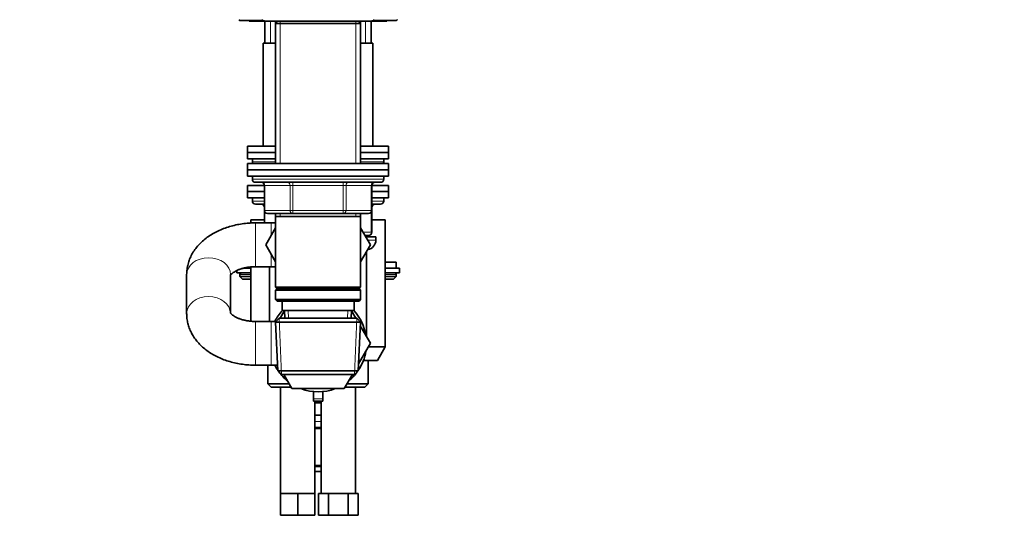
# Model space of a CAD drawing. Units: millimetres. Extents: x 0 to 2444, y 0 to 2757.
# Drawn here: x 1814 to 2129, y 1913 to 2072 of the extents above; entities that cross this region are included whole.
import ezdxf
from ezdxf import colors
from ezdxf.entities.mleader import LeaderData, LeaderLine
from ezdxf.math import Vec2, Vec3

# ---------------------------------------------------------------- set-up
doc = ezdxf.new("R2010")
doc.units = ezdxf.units.MM
doc.layers.add('DV4_Défaut', color=7, linetype='Continuous')
doc.layers.add('Défaut', color=7, linetype='Continuous')

# ---------------------------------------------------------------- blocks, each defined once
blk = doc.blocks.new('_DOT')
at = {"color": 0}
blk.add_line((0, 0), (-1, 0), dxfattribs=at)
at = {"color": 0, "const_width": 0.333}
blk.add_lwpolyline([(-0.1665, 0, 1), (0.1665, 0, 1)], format="xyb", close=True, dxfattribs=at)
blk = doc.blocks.new('SE3')
at = {"layer": 'DV4_Défaut', "color": 7, "linetype": 'Continuous', "lineweight": 35}
for p, q in [((1884.97, 2071.25), (1891.88, 2071.25)), ((1887.47, 2071.25), (1887.47, 2071.05)), ((1895.87, 2071.05), (1887.47, 2071.05)), ((1892.47, 2071.1), (1926.47, 2071.1)), ((1892.47, 2071.05), (1892.47, 2064.05)), ((1896.62, 2071.1), (1895.87, 2070.35)), ((1895.87, 2071.1), (1895.87, 2070.35)), ((1923.07, 2070.35), (1922.32, 2071.1)), ((1923.07, 2070.35), (1923.07, 2071.1)), ((1931.47, 2071.05), (1923.07, 2071.05)), ((1926.47, 2064.05), (1926.47, 2071.05)), ((1927.06, 2071.25), (1933.97, 2071.25)), ((1931.47, 2071.05), (1931.47, 2071.25)), ((1895.87, 2070.35), (1923.07, 2070.35)), ((1895.87, 2070.35), (1895.87, 2025.55)), ((1923.07, 2025.55), (1923.07, 2070.35)), ((1891.97, 2064.05), (1895.87, 2064.05)), ((1891.97, 2064.05), (1891.97, 2031.05)), ((1923.07, 2064.05), (1926.97, 2064.05)), ((1926.97, 2031.05), (1926.97, 2064.05)), ((1886.97, 2031.05), (1895.87, 2031.05)), ((1886.97, 2031.05), (1886.97, 2029.05)), ((1923.07, 2031.05), (1931.97, 2031.05)), ((1931.97, 2029.05), (1931.97, 2031.05)), ((1895.87, 2029.05), (1886.97, 2029.05)), ((1886.97, 2029.05), (1886.97, 2027.05)), ((1886.97, 2029.05), (1895.87, 2029.05)), ((1895.87, 2027.05), (1886.97, 2027.05)), ((1888.47, 2027.05), (1888.47, 2026.05)), ((1931.97, 2029.05), (1923.07, 2029.05)), ((1923.07, 2029.05), (1931.97, 2029.05)), ((1931.97, 2027.05), (1923.07, 2027.05)), ((1930.47, 2026.05), (1930.47, 2027.05)), ((1931.97, 2027.05), (1931.97, 2029.05)), ((1886.97, 2025.55), (1931.97, 2025.55)), ((1886.97, 2025.55), (1886.97, 2023.55)), ((1931.97, 2023.55), (1931.97, 2025.55)), ((1886.97, 2023.55), (1931.97, 2023.55)), ((1886.97, 2023.55), (1931.97, 2023.55)), ((1886.97, 2023.55), (1886.97, 2021.55)), ((1886.97, 2021.55), (1931.97, 2021.55)), ((1888.47, 2021.55), (1888.47, 2020.55)), ((1930.47, 2020.55), (1930.47, 2021.55)), ((1931.97, 2021.55), (1931.97, 2023.55)), ((1886.97, 2018.55), (1892.3, 2018.55)), ((1886.97, 2018.55), (1886.97, 2016.55)), ((1889.47, 2019.55), (1929.47, 2019.55)), ((1892.3, 2018.55), (1892.3, 2010.55)), ((1926.64, 2010.55), (1926.64, 2018.55)), ((1926.64, 2018.55), (1931.97, 2018.55)), ((1931.97, 2016.55), (1931.97, 2018.55)), ((1886.97, 2016.55), (1892.3, 2016.55)), ((1886.97, 2016.55), (1892.3, 2016.55)), ((1886.97, 2016.55), (1886.97, 2014.55)), ((1886.97, 2014.55), (1892.3, 2014.55)), ((1888.47, 2014.55), (1888.47, 2013.55)), ((1926.64, 2016.55), (1931.97, 2016.55)), ((1926.64, 2016.55), (1931.97, 2016.55)), ((1926.64, 2014.55), (1931.97, 2014.55)), ((1930.47, 2013.55), (1930.47, 2014.55)), ((1931.97, 2014.55), (1931.97, 2016.55)), ((1889.47, 2012.55), (1892.3, 2012.55)), ((1926.64, 2012.55), (1929.47, 2012.55)), ((1892.3, 2010.55), (1892.3, 2006.55)), ((1901.39, 2009.55), (1893.3, 2009.55)), ((1895.87, 2009.55), (1895.87, 2008.55)), ((1895.87, 2008.55), (1895.87, 1986.05)), ((1895.87, 2008.55), (1923.07, 2008.55)), ((1917.55, 2009.55), (1901.39, 2009.55)), ((1925.64, 2009.55), (1917.55, 2009.55)), ((1923.07, 2008.55), (1923.07, 2009.55)), ((1923.07, 1986.05), (1923.07, 2008.55)), ((1926.64, 2003.55), (1926.64, 2010.55)), ((1892.3, 2007.55), (1887.97, 2007.55)), ((1887.97, 2007.55), (1887.97, 2006.5)), ((1894.47, 2006.55), (1889.47, 2006.55)), ((1895.87, 2004.99), (1892.75, 1999.59)), ((1895.87, 2006.55), (1894.47, 2006.55)), ((1926.21, 1999.55), (1923.07, 2004.99)), ((1930.97, 2007.55), (1926.64, 2007.55)), ((1930.97, 1966.88), (1930.97, 2007.55)), ((1925.64, 2002.55), (1924.48, 2002.55)), ((1924.77, 2002.05), (1927.97, 2002.05)), ((1927.97, 2001.05), (1927.97, 2002.05)), ((1892.75, 1999.59), (1895.87, 1994.12)), ((1923.07, 1994.11), (1926.21, 1999.55)), ((1924.97, 1970.2), (1924.97, 1997.4)), ((1887.97, 1992.47), (1887.97, 1975.13)), ((1889.47, 1992.55), (1894.47, 1992.55)), ((1893.97, 1992.55), (1893.97, 1975.05)), ((1894.47, 1992.55), (1895.87, 1992.55)), ((1930.97, 1994.05), (1934.47, 1994.05)), ((1934.47, 1992.05), (1934.47, 1994.05)), ((1867.47, 1990.02), (1867.47, 1977.58)), ((1881.47, 1977.82), (1881.47, 1990.02)), ((1883.47, 1991.31), (1883.47, 1990.55)), ((1887.97, 1990.55), (1883.47, 1990.55)), ((1884.47, 1990.05), (1884.47, 1989.4)), ((1884.47, 1989.4), (1887.97, 1989.4)), ((1884.47, 1989.4), (1885.32, 1988.55)), ((1887.97, 1992.05), (1885.44, 1992.05)), ((1935.47, 1992.05), (1930.97, 1992.05)), ((1935.47, 1990.55), (1930.97, 1990.55)), ((1930.97, 1989.4), (1934.47, 1989.4)), ((1933.62, 1988.55), (1934.47, 1989.4)), ((1934.47, 1989.4), (1934.47, 1990.05)), ((1935.47, 1990.55), (1935.47, 1992.05)), ((1885.32, 1988.55), (1887.97, 1988.55)), ((1923.07, 1986.05), (1895.87, 1986.05)), ((1895.87, 1986.05), (1896.37, 1985.55)), ((1922.57, 1985.55), (1923.07, 1986.05)), ((1930.97, 1988.55), (1933.62, 1988.55)), ((1896.37, 1985.55), (1895.87, 1985.05)), ((1895.87, 1985.05), (1923.07, 1985.05)), ((1895.87, 1985.05), (1895.87, 1982.05)), ((1896.37, 1985.55), (1922.57, 1985.55)), ((1923.07, 1985.05), (1922.57, 1985.55)), ((1923.07, 1982.05), (1923.07, 1985.05)), ((1923.07, 1982.05), (1895.87, 1982.05)), ((1895.87, 1982.05), (1896.37, 1981.55)), ((1896.37, 1981.55), (1922.57, 1981.55)), ((1897.97, 1981.55), (1897.97, 1978.55)), ((1920.97, 1978.55), (1920.97, 1981.55)), ((1922.57, 1981.55), (1923.07, 1982.05)), ((1897.34, 1976.05), (1898.75, 1978.52)), ((1897.97, 1978.55), (1920.97, 1978.55)), ((1898.75, 1978.55), (1898.86, 1976.05)), ((1920.08, 1976.05), (1920.19, 1978.55)), ((1920.19, 1978.49), (1921.59, 1976.05)), ((1894.47, 1975.05), (1889.47, 1975.05)), ((1896.11, 1975.05), (1894.47, 1975.05)), ((1897.07, 1976.05), (1895.92, 1974.85)), ((1895.92, 1974.85), (1923.02, 1974.85)), ((1895.92, 1974.85), (1896.6, 1959.25)), ((1921.87, 1976.05), (1897.07, 1976.05)), ((1923.02, 1974.85), (1921.87, 1976.05)), ((1922.34, 1959.25), (1923.02, 1974.85)), ((1922.97, 1973.67), (1926.21, 1968.05)), ((1926.21, 1968.05), (1922.43, 1961.51)), ((1930.97, 1966.88), (1925.54, 1966.88)), ((1928.47, 1962.55), (1930.97, 1966.88)), ((1889.47, 1961.05), (1894.47, 1961.05)), ((1893.47, 1961.05), (1893.47, 1955.05)), ((1894.47, 1961.05), (1896.52, 1961.05)), ((1923.96, 1962.55), (1928.47, 1962.55)), ((1925.47, 1955.05), (1925.47, 1962.55)), ((1922.34, 1959.25), (1896.6, 1959.25)), ((1896.6, 1959.25), (1897.86, 1958.05)), ((1897.86, 1958.05), (1921.08, 1958.05)), ((1901.1, 1953.55), (1898.5, 1958.05)), ((1920.44, 1958.05), (1917.84, 1953.55)), ((1921.08, 1958.05), (1922.34, 1959.25)), ((1893.47, 1955.05), (1900.23, 1955.05)), ((1893.47, 1955.05), (1894.47, 1954.05)), ((1918.71, 1955.05), (1925.47, 1955.05)), ((1924.47, 1954.05), (1925.47, 1955.05)), ((1900.81, 1954.05), (1894.47, 1954.05)), ((1897.47, 1954.05), (1897.47, 1920.05)), ((1917.84, 1953.55), (1901.1, 1953.55)), ((1907.97, 1950.28), (1907.97, 1952.62)), ((1910.97, 1950.28), (1910.97, 1952.62)), ((1924.47, 1954.05), (1918.13, 1954.05)), ((1921.47, 1920.05), (1921.47, 1954.05)), ((1907.97, 1949.54), (1907.97, 1950.28)), ((1910.97, 1949.54), (1907.97, 1949.54)), ((1908.47, 1920.05), (1908.47, 1949.54)), ((1909.47, 1949.05), (1908.47, 1949.05)), ((1910.47, 1949.05), (1909.47, 1949.05)), ((1910.47, 1949.54), (1910.47, 1920.05)), ((1910.97, 1949.54), (1910.97, 1950.28)), ((1910.47, 1945.05), (1908.47, 1945.05)), ((1910.47, 1940.81), (1908.47, 1940.81)), ((1908.47, 1928.93), (1910.47, 1928.93)), ((1910.47, 1927.05), (1908.47, 1927.05)), ((1900.22, 1920.05), (1897.47, 1920.05)), ((1897.47, 1920.05), (1897.47, 1913.05)), ((1902.97, 1920.05), (1900.22, 1920.05)), ((1905.72, 1920.05), (1902.97, 1920.05)), ((1902.97, 1920.05), (1902.97, 1913.05)), ((1908.47, 1920.05), (1905.72, 1920.05)), ((1908.47, 1920.05), (1908.47, 1913.05)), ((1911.21, 1920.05), (1909.62, 1920.05)), ((1909.62, 1920.05), (1909.62, 1913.05)), ((1912.79, 1920.05), (1911.21, 1920.05)), ((1915.97, 1920.05), (1912.79, 1920.05)), ((1912.79, 1920.05), (1912.79, 1913.05)), ((1919.14, 1920.05), (1915.97, 1920.05)), ((1920.73, 1920.05), (1919.14, 1920.05)), ((1919.14, 1920.05), (1919.14, 1913.05)), ((1922.32, 1920.05), (1920.73, 1920.05)), ((1922.32, 1920.05), (1922.32, 1913.05)), ((1902.97, 1913.05), (1897.47, 1913.05)), ((1908.47, 1913.05), (1902.97, 1913.05)), ((1912.79, 1913.05), (1909.62, 1913.05)), ((1919.14, 1913.05), (1912.79, 1913.05)), ((1922.32, 1913.05), (1919.14, 1913.05))]:
    blk.add_line(p, q, dxfattribs=at)
at = {"layer": 'DV4_Défaut', "color": 7, "linetype": 'Continuous', "lineweight": 18}
for p, q in [((1894.32, 2064.05), (1894.32, 2071.05)), ((1897.41, 2070.35), (1897.41, 2071.1)), ((1921.53, 2070.35), (1921.53, 2071.1)), ((1924.62, 2064.05), (1924.62, 2071.05)), ((1897.41, 2070.35), (1897.41, 2025.55)), ((1921.53, 2070.35), (1921.53, 2025.55)), ((1888.47, 2026.05), (1895.87, 2026.05)), ((1923.07, 2026.05), (1930.47, 2026.05)), ((1930.47, 2020.55), (1888.47, 2020.55)), ((1892.44, 2018.55), (1892.3, 2018.55)), ((1900.52, 2018.55), (1892.44, 2018.55)), ((1892.44, 2018.55), (1892.44, 2010.55)), ((1901.39, 2018.55), (1900.52, 2018.55)), ((1900.52, 2010.55), (1900.52, 2018.55)), ((1901.39, 2018.55), (1901.39, 2019.55)), ((1917.55, 2018.55), (1901.39, 2018.55)), ((1901.39, 2018.55), (1901.39, 2010.55)), ((1917.55, 2018.55), (1917.55, 2019.55)), ((1917.55, 2018.55), (1918.42, 2018.55)), ((1917.55, 2010.55), (1917.55, 2018.55)), ((1926.5, 2018.55), (1918.42, 2018.55)), ((1918.42, 2018.55), (1918.42, 2010.55)), ((1926.64, 2018.55), (1926.5, 2018.55)), ((1926.5, 2010.55), (1926.5, 2018.55)), ((1888.47, 2013.55), (1892.3, 2013.55)), ((1926.64, 2013.55), (1930.47, 2013.55)), ((1892.44, 2010.55), (1892.3, 2010.55)), ((1892.44, 2010.55), (1900.52, 2010.55)), ((1892.44, 2010.05), (1892.44, 2006.55)), ((1897.41, 2009.55), (1897.41, 2008.55)), ((1900.52, 2010.55), (1901.39, 2010.55)), ((1901.39, 2010.55), (1917.55, 2010.55)), ((1901.39, 2009.55), (1901.39, 2010.55)), ((1917.55, 2010.55), (1918.42, 2010.55)), ((1917.55, 2010.55), (1917.55, 2009.55)), ((1918.42, 2010.55), (1926.5, 2010.55)), ((1921.53, 2009.55), (1921.53, 2008.55)), ((1926.5, 2010.55), (1926.64, 2010.55)), ((1926.5, 2003.55), (1926.5, 2010.05)), ((1889.47, 1992.55), (1889.47, 2006.55)), ((1894.47, 2002.57), (1894.47, 2006.55)), ((1923.9, 2003.55), (1926.5, 2003.55)), ((1926.5, 2003.55), (1926.64, 2003.55)), ((1925.35, 2001.05), (1927.97, 2001.05)), ((1894.47, 1992.55), (1894.47, 1996.57)), ((1884.47, 1990.05), (1887.97, 1990.05)), ((1930.97, 1990.05), (1934.47, 1990.05)), ((1900.02, 1976.1), (1899.91, 1978.55)), ((1918.92, 1976.1), (1919.03, 1978.55)), ((1889.47, 1975.05), (1889.47, 1961.05)), ((1894.47, 1975.05), (1894.47, 1961.05)), ((1897.82, 1958.09), (1897.03, 1976.01)), ((1921.12, 1958.09), (1921.91, 1976.01)), ((1910.97, 1950.28), (1907.97, 1950.28)), ((1910.47, 1943.05), (1908.47, 1943.05)), ((1908.41, 1941.21), (1910.53, 1941.21)), ((1910.53, 1928.53), (1908.41, 1928.53))]:
    blk.add_line(p, q, dxfattribs=at)
at = {"layer": 'DV4_Défaut', "color": 7, "linetype": 'Continuous', "lineweight": 35}
for centre, radius, start, end in [((1884.97, 2072.75), 1.5, 234.4679, 270), ((1892.47, 2072.35), 1.25, 219.7918, 270), ((1926.47, 2072.35), 1.25, 270, 320.2082), ((1933.97, 2072.75), 1.5, 270, 306.8427), ((1889.47, 2026.05), 1, 180, 210), ((1929.47, 2026.05), 1, 330, 0), ((1889.47, 2020.55), 1, 180, 270), ((1891.3, 2018.55), 1, 0, 90), ((1927.64, 2018.55), 1, 90, 180), ((1929.47, 2020.55), 1, 270, 0), ((1889.47, 2013.55), 1, 180, 270), ((1891.3, 2011.55), 1, 0, 90), ((1927.64, 2011.55), 1, 90, 180), ((1929.47, 2013.55), 1, 270, 0), ((1893.3, 2010.55), 1, 180, 270), ((1925.64, 2010.55), 1, 270, 0), ((1925.64, 2003.55), 1, 270, 0), ((1924.97, 2001.05), 3, 277.5078, 0), ((1884.97, 1990.05), 0.5, 90, 180), ((1933.97, 1990.05), 0.5, 0, 90), ((1909.47, 1968.05), 15.5, 137.3577, 153.1528), ((1909.47, 1968.05), 15.5, 9.0655, 42.6423), ((1909.47, 1968.05), 15.5, 326.1573, 350.6935), ((1909.47, 1968.05), 15.5, 206.8472, 213.8427), ((1909.47, 1968.05), 15.5, 216.0482, 230.732), ((1909.47, 1968.05), 15.5, 309.268, 323.9518), ((1909.47, 1968.05), 15.5, 249.2164, 290.7836)]:
    blk.add_arc(centre, radius, start, end, dxfattribs=at)
at = {"layer": 'DV4_Défaut', "color": 7, "linetype": 'Continuous', "lineweight": 18}
for centre, major_axis, ratio, start_param, end_param in [((1891.57, 2018.55), (0, 1), 0.866025, 4.712389, 6.283185), ((1899.65, 2018.55), (0, 1), 0.866025, 4.712389, 6.283185), ((1919.28, 2018.55), (0, -1), 0.866025, 3.141593, 4.712389), ((1927.37, 2018.55), (0, -1), 0.866025, 3.141593, 4.712389), ((1891.57, 2011.55), (0, 1), 0.866025, 5.27606, 6.283185), ((1927.37, 2011.55), (0, -1), 0.866025, 3.141593, 4.148718), ((1893.3, 2010.55), (0, -1), 0.866025, 4.712389, 6.283185), ((1901.39, 2010.55), (0, -1), 0.866025, 4.712389, 6.283185), ((1917.55, 2010.55), (0, 1), 0.866025, 3.141593, 4.712389), ((1925.64, 2010.55), (0, 1), 0.866025, 3.141593, 4.712389), ((1925.64, 2003.55), (0, 1), 0.866025, 3.141593, 4.712389), ((1874.47, 1990.02), (-7, 0), 0.772338, 3.141593, 6.283185), ((1874.47, 1977.58), (7, 0), 0.772338, 0.006029, 3.14174)]:
    blk.add_ellipse(centre, major_axis=major_axis, ratio=ratio, start_param=start_param, end_param=end_param, dxfattribs=at)
at = {"layer": 'DV4_Défaut', "color": 7, "linetype": 'Continuous', "lineweight": 35}
for points, knots in [([(1889.47, 2006.55), (1889.04, 2006.55), (1888.04, 2006.53), (1886.23, 2006.4), (1884.19, 2006.11), (1882.18, 2005.68), (1880.22, 2005.11), (1878.33, 2004.39), (1876.53, 2003.53), (1874.83, 2002.53), (1873.27, 2001.39), (1871.86, 2000.13), (1870.62, 1998.76), (1869.58, 1997.3), (1868.74, 1995.77), (1868.11, 1994.19), (1867.69, 1992.6), (1867.5, 1991.17), (1867.48, 1990.37), (1867.47, 1990.02)], [0, 0, 0, 0, 0.035077, 0.097966, 0.161031, 0.224346, 0.287992, 0.352014, 0.4164, 0.481024, 0.54556, 0.609603, 0.672703, 0.734485, 0.794749, 0.853491, 0.910871, 0.967149, 1, 1, 1, 1]), ([(1889.47, 2006.55), (1889.04, 2006.55), (1888.04, 2006.53), (1886.23, 2006.4), (1884.19, 2006.11), (1882.18, 2005.68), (1880.22, 2005.11), (1878.33, 2004.39), (1876.53, 2003.53), (1874.83, 2002.53), (1873.27, 2001.39), (1871.86, 2000.13), (1870.62, 1998.76), (1869.58, 1997.3), (1868.74, 1995.77), (1868.11, 1994.19), (1867.69, 1992.6), (1867.5, 1991.17), (1867.48, 1990.37), (1867.47, 1990.02)], [0, 0, 0, 0, 0.035077, 0.097966, 0.161031, 0.224346, 0.287992, 0.352014, 0.4164, 0.481025, 0.54556, 0.609603, 0.672703, 0.734486, 0.794749, 0.853491, 0.910872, 0.967149, 1, 1, 1, 1]), ([(1881.43, 1989.77), (1881.43, 1989.77), (1881.44, 1989.78), (1881.49, 1989.88), (1881.7, 1990.14), (1882.07, 1990.48), (1882.6, 1990.85), (1883.29, 1991.25), (1884.12, 1991.62), (1885.1, 1991.96), (1886.19, 1992.23), (1887.36, 1992.43), (1888.49, 1992.53), (1889.15, 1992.55), (1889.47, 1992.55)], [0, 0, 0, 0, 0.045262, 0.135754, 0.22943, 0.317325, 0.403368, 0.489526, 0.57645, 0.664651, 0.754221, 0.845008, 0.936721, 1, 1, 1, 1]), ([(1867.47, 1977.58), (1867.48, 1977.13), (1867.51, 1976.26), (1867.74, 1974.78), (1868.16, 1973.26), (1868.77, 1971.78), (1869.55, 1970.37), (1870.49, 1969.02), (1871.6, 1967.74), (1872.88, 1966.54), (1874.3, 1965.44), (1875.88, 1964.44), (1877.58, 1963.55), (1879.39, 1962.79), (1881.29, 1962.16), (1883.27, 1961.67), (1885.28, 1961.32), (1887.4, 1961.09), (1888.69, 1961.06), (1889.47, 1961.05)], [0, 0, 0, 0, 0.042514, 0.097448, 0.152306, 0.207446, 0.263208, 0.319899, 0.377756, 0.436907, 0.497334, 0.558867, 0.621218, 0.684061, 0.747088, 0.810093, 0.873009, 0.93584, 1, 1, 1, 1]), ([(1889.47, 1975.05), (1889.24, 1975.05), (1888.65, 1975.06), (1887.58, 1975.14), (1886.38, 1975.33), (1885.26, 1975.6), (1884.25, 1975.93), (1883.38, 1976.31), (1882.66, 1976.7), (1882.12, 1977.09), (1881.74, 1977.43), (1881.52, 1977.69), (1881.44, 1977.81), (1881.43, 1977.83), (1881.43, 1977.83)], [0, 0, 0, 0, 0.045905, 0.138243, 0.2302, 0.321336, 0.411357, 0.500104, 0.587631, 0.674328, 0.761081, 0.848988, 0.940131, 1, 1, 1, 1])]:
    blk.add_open_spline(points, degree=3, knots=knots, dxfattribs=at)

msp = doc.modelspace()

# ---------------------------------------------------------------- block references
at = {"layer": 'Défaut'}
msp.add_blockref('SE3', (0, 0), dxfattribs=at)

# ---------------------------------------------------------------- leaders
at = {"layer": 'Défaut', "color": 7, "linetype": 'Continuous', "lineweight": 18}
ml = msp.add_multileader_mtext('Standard', dxfattribs=at)
ml.set_content('{\\pxsm0.9;\\fSolid Edge ISO|b1||i0||c0|p34;\\W1.;06/12/2018\\P}', color=256)
ml.set_leader_properties()
ml.set_arrow_properties(name='DOT')
ml.build(insert=Vec2(0, 0))
ml.multileader.update_dxf_attribs({"leader_type": 0, "dogleg_length": 0, "arrow_head_size": 12})
ctx = ml.context
ctx.base_point, ctx.char_height, ctx.arrow_head_size, ctx.landing_gap_size = Vec3(2356.05, 2716.35), 12, 12, 4.2
notes = []
notes.append((ctx, [(0, (0, 0, 0), (0, 0), (1, 0), 1, [])]))
ctx.mtext.insert = Vec3(2358.05, 2722.47)
for ctx, leaders in notes:
    for number, flags, end, landing, length, lines in leaders:
        leader = LeaderData()
        leader.index, (leader.has_last_leader_line, leader.has_dogleg_vector, leader.attachment_direction) = number, flags
        leader.last_leader_point, leader.dogleg_vector, leader.dogleg_length = Vec3(end), Vec3(landing), length
        for number, points, colour, breaks in lines:
            line = LeaderLine()
            line.index, line.vertices, line.color, line.breaks = number, Vec3.list(points), colors.encode_raw_color(colour), breaks
            leader.lines.append(line)
        ctx.leaders.append(leader)

doc.saveas('drawing.dxf')
